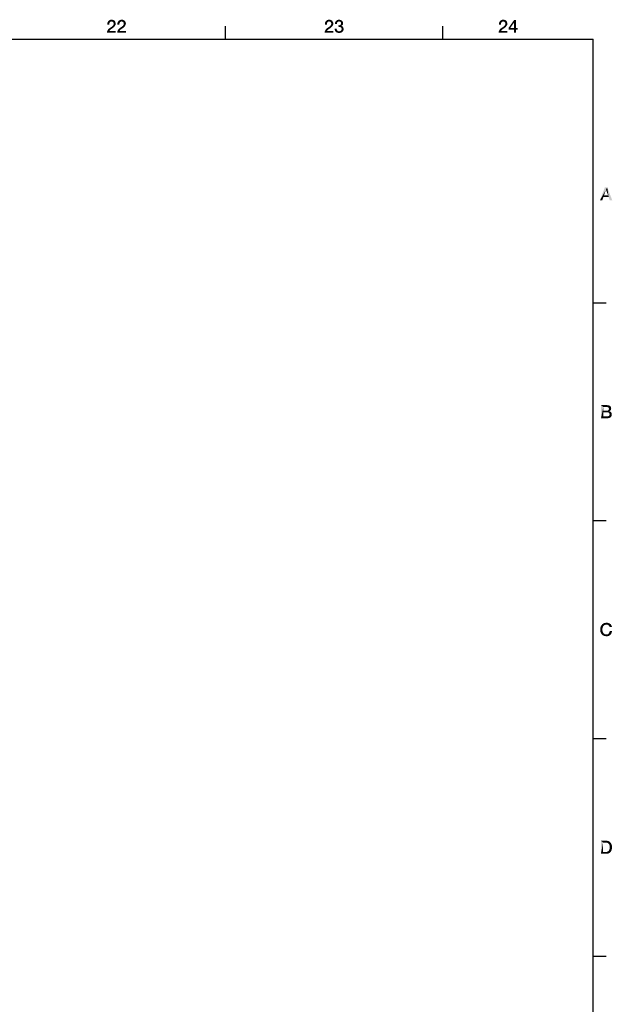
# Model space of a CAD drawing. Units: millimetres. Extents: x 0 to 1189, y 0 to 841.
# Drawn here: x 1047 to 1183, y 609 to 836 of the extents above; entities that cross this region are included whole.
import ezdxf

# ---------------------------------------------------------------- set-up
doc = ezdxf.new("R2010")
doc.units = ezdxf.units.MM
doc.header["$LTSCALE"] = 65.395
doc.layers.get('0').update_dxf_attribs({"linetype": 'CONTINUOUS'})

msp = doc.modelspace()

# ---------------------------------------------------------------- linework, layer by layer
at = {"color": 7, "linetype": 'CONTINUOUS'}
for p, q in [((1094.5, 831), (1094.5, 834)), ((1144.5, 831), (1144.5, 834)), ((10, 831), (1179, 831)), ((1179, 10), (1179, 831)), ((1179, 770.5), (1182, 770.5)), ((1179, 720.5), (1182, 720.5)), ((1179, 670.5), (1182, 670.5)), ((1179, 620.5), (1182, 620.5))]:
    msp.add_line(p, q, dxfattribs=at)
at = {"color": 2, "linetype": 'CONTINUOUS'}
for points in [[(1067.899, 834.806), (1067.854, 834.672), (1067.362, 834.582)], [(1067.899, 834.806), (1067.362, 834.582), (1067.407, 834.806)], [(1067.362, 834.582), (1067.854, 834.672), (1067.832, 834.515)], [(1067.832, 834.515), (1067.362, 834.358), (1067.362, 834.582)], [(1067.362, 834.358), (1067.832, 834.515), (1067.832, 834.358)], [(1068.034, 834.985), (1067.407, 834.806), (1067.496, 835.007)], [(1068.034, 834.985), (1067.966, 834.896), (1067.407, 834.806)], [(1067.407, 834.806), (1067.966, 834.896), (1067.899, 834.806)], [(1068.325, 835.097), (1067.496, 835.007), (1067.608, 835.164)], [(1068.325, 835.097), (1068.213, 835.075), (1067.496, 835.007)], [(1068.213, 835.075), (1068.123, 835.03), (1067.496, 835.007)], [(1067.496, 835.007), (1068.123, 835.03), (1068.034, 834.985)], [(1069.108, 835.187), (1067.608, 835.164), (1067.675, 835.231)], [(1068.325, 835.097), (1067.608, 835.164), (1069.108, 835.187)], [(1069.041, 835.254), (1067.675, 835.231), (1067.765, 835.299)], [(1067.675, 835.231), (1069.041, 835.254), (1069.108, 835.187)], [(1068.884, 835.366), (1068.951, 835.321), (1067.765, 835.299)], [(1068.884, 835.366), (1067.765, 835.299), (1067.832, 835.366)], [(1067.765, 835.299), (1068.951, 835.321), (1069.041, 835.254)], [(1068.795, 835.41), (1067.832, 835.366), (1067.944, 835.41)], [(1067.832, 835.366), (1068.795, 835.41), (1068.884, 835.366)], [(1067.944, 835.41), (1068.034, 835.433), (1068.683, 835.455)], [(1067.944, 835.41), (1068.683, 835.455), (1068.795, 835.41)], [(1068.593, 835.478), (1068.683, 835.455), (1068.034, 835.433)], [(1068.481, 835.478), (1068.593, 835.478), (1068.034, 835.433)], [(1068.235, 835.478), (1068.481, 835.478), (1068.034, 835.433)], [(1068.235, 835.478), (1068.034, 835.433), (1068.123, 835.478)], [(1068.235, 835.478), (1068.369, 835.5), (1068.481, 835.478)], [(1068.459, 835.075), (1068.325, 835.097), (1069.108, 835.187)], [(1068.459, 835.075), (1069.108, 835.187), (1069.175, 835.052)], [(1069.175, 835.052), (1068.571, 835.03), (1068.459, 835.075)], [(1068.66, 834.985), (1068.571, 835.03), (1069.175, 835.052)], [(1068.616, 834.09), (1068.683, 834.179), (1069.198, 834.201)], [(1068.616, 834.09), (1069.198, 834.201), (1069.131, 834.067)], [(1068.728, 834.896), (1068.66, 834.985), (1069.175, 835.052)], [(1069.198, 834.201), (1068.683, 834.179), (1068.75, 834.269)], [(1068.728, 834.896), (1069.175, 835.052), (1069.243, 834.896)], [(1069.243, 834.896), (1068.772, 834.828), (1068.728, 834.896)], [(1069.265, 834.313), (1068.75, 834.269), (1068.795, 834.358)], [(1068.75, 834.269), (1069.265, 834.313), (1069.198, 834.201)], [(1068.817, 834.761), (1068.772, 834.828), (1069.243, 834.896)], [(1069.287, 834.448), (1068.795, 834.358), (1068.817, 834.47)], [(1068.795, 834.358), (1069.287, 834.448), (1069.265, 834.313)], [(1068.817, 834.761), (1069.243, 834.896), (1069.287, 834.761)], [(1069.287, 834.761), (1068.817, 834.672), (1068.817, 834.761)], [(1068.817, 834.672), (1069.287, 834.761), (1069.31, 834.582)], [(1069.31, 834.582), (1068.84, 834.56), (1068.817, 834.672)], [(1068.817, 834.47), (1068.84, 834.56), (1069.31, 834.582)], [(1068.817, 834.47), (1069.31, 834.582), (1069.287, 834.448)], [(1070.228, 834.806), (1070.183, 834.672), (1069.69, 834.582)], [(1070.228, 834.806), (1069.69, 834.582), (1069.735, 834.806)], [(1069.69, 834.582), (1070.183, 834.672), (1070.16, 834.515)], [(1070.16, 834.515), (1069.69, 834.358), (1069.69, 834.582)], [(1069.69, 834.358), (1070.16, 834.515), (1070.16, 834.358)], [(1070.362, 834.985), (1069.735, 834.806), (1069.825, 835.007)], [(1070.362, 834.985), (1070.295, 834.896), (1069.735, 834.806)], [(1069.735, 834.806), (1070.295, 834.896), (1070.228, 834.806)], [(1070.653, 835.097), (1069.825, 835.007), (1069.937, 835.164)], [(1070.653, 835.097), (1070.541, 835.075), (1069.825, 835.007)], [(1070.541, 835.075), (1070.451, 835.03), (1069.825, 835.007)], [(1069.825, 835.007), (1070.451, 835.03), (1070.362, 834.985)], [(1071.437, 835.187), (1069.937, 835.164), (1070.004, 835.231)], [(1070.653, 835.097), (1069.937, 835.164), (1071.437, 835.187)], [(1071.369, 835.254), (1070.004, 835.231), (1070.093, 835.299)], [(1070.004, 835.231), (1071.369, 835.254), (1071.437, 835.187)], [(1071.213, 835.366), (1071.28, 835.321), (1070.093, 835.299)], [(1071.213, 835.366), (1070.093, 835.299), (1070.16, 835.366)], [(1070.093, 835.299), (1071.28, 835.321), (1071.369, 835.254)], [(1071.123, 835.41), (1070.16, 835.366), (1070.272, 835.41)], [(1070.16, 835.366), (1071.123, 835.41), (1071.213, 835.366)], [(1070.272, 835.41), (1070.362, 835.433), (1071.011, 835.455)], [(1070.272, 835.41), (1071.011, 835.455), (1071.123, 835.41)], [(1070.922, 835.478), (1071.011, 835.455), (1070.362, 835.433)], [(1070.81, 835.478), (1070.922, 835.478), (1070.362, 835.433)], [(1070.563, 835.478), (1070.81, 835.478), (1070.362, 835.433)], [(1070.563, 835.478), (1070.362, 835.433), (1070.451, 835.478)], [(1070.563, 835.478), (1070.698, 835.5), (1070.81, 835.478)], [(1070.787, 835.075), (1070.653, 835.097), (1071.437, 835.187)], [(1070.787, 835.075), (1071.437, 835.187), (1071.504, 835.052)], [(1071.504, 835.052), (1070.899, 835.03), (1070.787, 835.075)], [(1070.989, 834.985), (1070.899, 835.03), (1071.504, 835.052)], [(1070.944, 834.09), (1071.011, 834.179), (1071.526, 834.201)], [(1070.944, 834.09), (1071.526, 834.201), (1071.459, 834.067)], [(1071.056, 834.896), (1070.989, 834.985), (1071.504, 835.052)], [(1071.526, 834.201), (1071.011, 834.179), (1071.078, 834.269)], [(1071.056, 834.896), (1071.504, 835.052), (1071.571, 834.896)], [(1071.571, 834.896), (1071.101, 834.828), (1071.056, 834.896)], [(1071.593, 834.313), (1071.078, 834.269), (1071.123, 834.358)], [(1071.078, 834.269), (1071.593, 834.313), (1071.526, 834.201)], [(1071.146, 834.761), (1071.101, 834.828), (1071.571, 834.896)], [(1071.616, 834.448), (1071.123, 834.358), (1071.146, 834.47)], [(1071.123, 834.358), (1071.616, 834.448), (1071.593, 834.313)], [(1071.146, 834.761), (1071.571, 834.896), (1071.616, 834.761)], [(1071.616, 834.761), (1071.146, 834.672), (1071.146, 834.761)], [(1071.146, 834.672), (1071.616, 834.761), (1071.638, 834.582)], [(1071.638, 834.582), (1071.168, 834.56), (1071.146, 834.672)], [(1071.146, 834.47), (1071.168, 834.56), (1071.638, 834.582)], [(1071.146, 834.47), (1071.638, 834.582), (1071.616, 834.448)], [(1117.899, 834.806), (1117.854, 834.672), (1117.362, 834.582)], [(1117.899, 834.806), (1117.362, 834.582), (1117.407, 834.806)], [(1117.362, 834.582), (1117.854, 834.672), (1117.832, 834.515)], [(1117.832, 834.515), (1117.362, 834.358), (1117.362, 834.582)], [(1117.362, 834.358), (1117.832, 834.515), (1117.832, 834.358)], [(1118.034, 834.985), (1117.407, 834.806), (1117.496, 835.007)], [(1118.034, 834.985), (1117.966, 834.896), (1117.407, 834.806)], [(1117.407, 834.806), (1117.966, 834.896), (1117.899, 834.806)], [(1118.325, 835.097), (1117.496, 835.007), (1117.608, 835.164)], [(1118.325, 835.097), (1118.213, 835.075), (1117.496, 835.007)], [(1118.213, 835.075), (1118.123, 835.03), (1117.496, 835.007)], [(1117.496, 835.007), (1118.123, 835.03), (1118.034, 834.985)], [(1119.108, 835.187), (1117.608, 835.164), (1117.675, 835.231)], [(1118.325, 835.097), (1117.608, 835.164), (1119.108, 835.187)], [(1119.041, 835.254), (1117.675, 835.231), (1117.765, 835.299)], [(1117.675, 835.231), (1119.041, 835.254), (1119.108, 835.187)], [(1118.884, 835.366), (1118.951, 835.321), (1117.765, 835.299)], [(1118.884, 835.366), (1117.765, 835.299), (1117.832, 835.366)], [(1117.765, 835.299), (1118.951, 835.321), (1119.041, 835.254)], [(1118.795, 835.41), (1117.832, 835.366), (1117.944, 835.41)], [(1117.832, 835.366), (1118.795, 835.41), (1118.884, 835.366)], [(1117.944, 835.41), (1118.034, 835.433), (1118.683, 835.455)], [(1117.944, 835.41), (1118.683, 835.455), (1118.795, 835.41)], [(1118.593, 835.478), (1118.683, 835.455), (1118.034, 835.433)], [(1118.481, 835.478), (1118.593, 835.478), (1118.034, 835.433)], [(1118.235, 835.478), (1118.481, 835.478), (1118.034, 835.433)], [(1118.235, 835.478), (1118.034, 835.433), (1118.123, 835.478)], [(1118.235, 835.478), (1118.369, 835.5), (1118.481, 835.478)], [(1118.459, 835.075), (1118.325, 835.097), (1119.108, 835.187)], [(1118.459, 835.075), (1119.108, 835.187), (1119.175, 835.052)], [(1119.175, 835.052), (1118.571, 835.03), (1118.459, 835.075)], [(1118.66, 834.985), (1118.571, 835.03), (1119.175, 835.052)], [(1118.616, 834.09), (1118.683, 834.179), (1119.198, 834.201)], [(1118.616, 834.09), (1119.198, 834.201), (1119.131, 834.067)], [(1118.728, 834.896), (1118.66, 834.985), (1119.175, 835.052)], [(1119.198, 834.201), (1118.683, 834.179), (1118.75, 834.269)], [(1118.728, 834.896), (1119.175, 835.052), (1119.243, 834.896)], [(1119.243, 834.896), (1118.772, 834.828), (1118.728, 834.896)], [(1119.265, 834.313), (1118.75, 834.269), (1118.795, 834.358)], [(1118.75, 834.269), (1119.265, 834.313), (1119.198, 834.201)], [(1118.817, 834.761), (1118.772, 834.828), (1119.243, 834.896)], [(1119.287, 834.448), (1118.795, 834.358), (1118.817, 834.47)], [(1118.795, 834.358), (1119.287, 834.448), (1119.265, 834.313)], [(1118.817, 834.761), (1119.243, 834.896), (1119.287, 834.761)], [(1119.287, 834.761), (1118.817, 834.672), (1118.817, 834.761)], [(1118.817, 834.672), (1119.287, 834.761), (1119.31, 834.582)], [(1119.31, 834.582), (1118.84, 834.56), (1118.817, 834.672)], [(1118.817, 834.47), (1118.84, 834.56), (1119.31, 834.582)], [(1118.817, 834.47), (1119.31, 834.582), (1119.287, 834.448)], [(1120.138, 834.604), (1119.668, 834.493), (1119.69, 834.694)], [(1119.668, 834.493), (1120.138, 834.604), (1120.138, 834.493)], [(1120.205, 834.806), (1119.69, 834.694), (1119.735, 834.896)], [(1120.205, 834.806), (1120.16, 834.716), (1119.69, 834.694)], [(1119.69, 834.694), (1120.16, 834.716), (1120.138, 834.604)], [(1120.407, 835.052), (1120.317, 834.985), (1119.735, 834.896)], [(1120.407, 835.052), (1119.735, 834.896), (1119.825, 835.052)], [(1120.317, 834.985), (1120.25, 834.918), (1119.735, 834.896)], [(1119.735, 834.896), (1120.25, 834.918), (1120.205, 834.806)], [(1121.392, 835.164), (1119.825, 835.052), (1119.937, 835.209)], [(1121.392, 835.164), (1120.631, 835.097), (1119.825, 835.052)], [(1120.631, 835.097), (1120.519, 835.075), (1119.825, 835.052)], [(1119.825, 835.052), (1120.519, 835.075), (1120.407, 835.052)], [(1121.325, 835.231), (1119.937, 835.209), (1120.004, 835.276)], [(1119.937, 835.209), (1121.325, 835.231), (1121.392, 835.164)], [(1121.257, 835.299), (1120.004, 835.276), (1120.071, 835.321)], [(1120.004, 835.276), (1121.257, 835.299), (1121.325, 835.231)], [(1121.123, 835.388), (1120.071, 835.321), (1120.16, 835.388)], [(1120.071, 835.321), (1121.123, 835.388), (1121.257, 835.299)], [(1120.16, 835.388), (1120.25, 835.41), (1120.966, 835.433)], [(1120.16, 835.388), (1120.966, 835.433), (1121.123, 835.388)], [(1120.966, 835.433), (1120.25, 835.41), (1120.34, 835.455)], [(1120.519, 835.478), (1120.81, 835.478), (1120.34, 835.455)], [(1120.519, 835.478), (1120.34, 835.455), (1120.429, 835.478)], [(1120.34, 835.455), (1120.81, 835.478), (1120.966, 835.433)], [(1120.698, 834.224), (1121.325, 834.179), (1120.429, 833.866)], [(1120.563, 834.224), (1120.698, 834.224), (1120.429, 833.866)], [(1120.563, 834.224), (1120.429, 833.866), (1120.429, 834.224)], [(1121.325, 834.179), (1121.146, 834.09), (1120.429, 833.866)], [(1120.519, 835.478), (1120.631, 835.5), (1120.81, 835.478)], [(1121.392, 835.164), (1121.437, 835.119), (1120.631, 835.097)], [(1120.72, 835.075), (1120.631, 835.097), (1121.437, 835.119)], [(1121.392, 834.246), (1120.698, 834.224), (1120.787, 834.269)], [(1120.698, 834.224), (1121.392, 834.246), (1121.325, 834.179)], [(1120.81, 835.052), (1120.72, 835.075), (1121.437, 835.119)], [(1121.459, 834.313), (1120.787, 834.269), (1120.877, 834.313)], [(1120.787, 834.269), (1121.459, 834.313), (1121.392, 834.246)], [(1120.899, 835.03), (1120.81, 835.052), (1121.437, 835.119)], [(1120.877, 834.313), (1120.966, 834.381), (1121.504, 834.403)], [(1120.877, 834.313), (1121.504, 834.403), (1121.459, 834.313)], [(1120.899, 835.03), (1121.437, 835.119), (1121.481, 835.03)], [(1121.481, 835.03), (1120.966, 834.963), (1120.899, 835.03)], [(1120.966, 834.963), (1121.481, 835.03), (1121.526, 834.963)], [(1121.526, 834.963), (1121.011, 834.918), (1120.966, 834.963)], [(1121.504, 834.403), (1120.966, 834.381), (1121.034, 834.448)], [(1121.011, 834.918), (1121.526, 834.963), (1121.549, 834.873)], [(1121.549, 834.873), (1121.056, 834.828), (1121.011, 834.918)], [(1121.526, 834.493), (1121.034, 834.448), (1121.078, 834.56)], [(1121.034, 834.448), (1121.526, 834.493), (1121.504, 834.403)], [(1121.056, 834.828), (1121.549, 834.873), (1121.549, 834.806)], [(1121.549, 834.806), (1121.078, 834.761), (1121.056, 834.828)], [(1121.078, 834.761), (1121.549, 834.806), (1121.571, 834.716)], [(1121.571, 834.716), (1121.101, 834.672), (1121.078, 834.761)], [(1121.549, 834.582), (1121.078, 834.56), (1121.101, 834.672)], [(1121.078, 834.56), (1121.549, 834.582), (1121.526, 834.493)], [(1121.101, 834.672), (1121.571, 834.716), (1121.549, 834.582)], [(1121.325, 834.179), (1121.257, 834.112), (1121.146, 834.09)], [(1157.899, 834.806), (1157.854, 834.672), (1157.362, 834.582)], [(1157.899, 834.806), (1157.362, 834.582), (1157.407, 834.806)], [(1157.362, 834.582), (1157.854, 834.672), (1157.832, 834.515)], [(1157.832, 834.515), (1157.362, 834.358), (1157.362, 834.582)], [(1157.362, 834.358), (1157.832, 834.515), (1157.832, 834.358)], [(1158.034, 834.985), (1157.407, 834.806), (1157.496, 835.007)], [(1158.034, 834.985), (1157.966, 834.896), (1157.407, 834.806)], [(1157.407, 834.806), (1157.966, 834.896), (1157.899, 834.806)], [(1158.325, 835.097), (1157.496, 835.007), (1157.608, 835.164)], [(1158.325, 835.097), (1158.213, 835.075), (1157.496, 835.007)], [(1158.213, 835.075), (1158.123, 835.03), (1157.496, 835.007)], [(1157.496, 835.007), (1158.123, 835.03), (1158.034, 834.985)], [(1159.108, 835.187), (1157.608, 835.164), (1157.675, 835.231)], [(1158.325, 835.097), (1157.608, 835.164), (1159.108, 835.187)], [(1159.041, 835.254), (1157.675, 835.231), (1157.765, 835.299)], [(1157.675, 835.231), (1159.041, 835.254), (1159.108, 835.187)], [(1158.884, 835.366), (1158.951, 835.321), (1157.765, 835.299)], [(1158.884, 835.366), (1157.765, 835.299), (1157.832, 835.366)], [(1157.765, 835.299), (1158.951, 835.321), (1159.041, 835.254)], [(1158.795, 835.41), (1157.832, 835.366), (1157.944, 835.41)], [(1157.832, 835.366), (1158.795, 835.41), (1158.884, 835.366)], [(1157.944, 835.41), (1158.034, 835.433), (1158.683, 835.455)], [(1157.944, 835.41), (1158.683, 835.455), (1158.795, 835.41)], [(1158.593, 835.478), (1158.683, 835.455), (1158.034, 835.433)], [(1158.481, 835.478), (1158.593, 835.478), (1158.034, 835.433)], [(1158.235, 835.478), (1158.481, 835.478), (1158.034, 835.433)], [(1158.235, 835.478), (1158.034, 835.433), (1158.123, 835.478)], [(1158.235, 835.478), (1158.369, 835.5), (1158.481, 835.478)], [(1158.459, 835.075), (1158.325, 835.097), (1159.108, 835.187)], [(1158.459, 835.075), (1159.108, 835.187), (1159.175, 835.052)], [(1159.175, 835.052), (1158.571, 835.03), (1158.459, 835.075)], [(1158.66, 834.985), (1158.571, 835.03), (1159.175, 835.052)], [(1158.616, 834.09), (1158.683, 834.179), (1159.198, 834.201)], [(1158.616, 834.09), (1159.198, 834.201), (1159.131, 834.067)], [(1158.728, 834.896), (1158.66, 834.985), (1159.175, 835.052)], [(1159.198, 834.201), (1158.683, 834.179), (1158.75, 834.269)], [(1158.728, 834.896), (1159.175, 835.052), (1159.243, 834.896)], [(1159.243, 834.896), (1158.772, 834.828), (1158.728, 834.896)], [(1159.265, 834.313), (1158.75, 834.269), (1158.795, 834.358)], [(1158.75, 834.269), (1159.265, 834.313), (1159.198, 834.201)], [(1158.817, 834.761), (1158.772, 834.828), (1159.243, 834.896)], [(1159.287, 834.448), (1158.795, 834.358), (1158.817, 834.47)], [(1158.795, 834.358), (1159.287, 834.448), (1159.265, 834.313)], [(1158.817, 834.761), (1159.243, 834.896), (1159.287, 834.761)], [(1159.287, 834.761), (1158.817, 834.672), (1158.817, 834.761)], [(1158.817, 834.672), (1159.287, 834.761), (1159.31, 834.582)], [(1159.31, 834.582), (1158.84, 834.56), (1158.817, 834.672)], [(1158.817, 834.47), (1158.84, 834.56), (1159.31, 834.582)], [(1158.817, 834.47), (1159.31, 834.582), (1159.287, 834.448)], [(1161.325, 835.433), (1160.854, 834.851), (1159.601, 833.664)], [(1161.325, 835.433), (1159.601, 833.664), (1160.854, 835.433)], [(1159.601, 833.664), (1160.854, 834.851), (1159.959, 833.575)], [(1160.854, 833.575), (1160.854, 834.851), (1161.325, 835.433)], [(1160.854, 833.575), (1161.325, 835.433), (1161.325, 833.575)], [(1067.317, 832.657), (1067.34, 832.813), (1069.31, 832.925)], [(1067.317, 832.5), (1067.317, 832.657), (1069.31, 832.925)], [(1067.317, 832.5), (1069.31, 832.925), (1069.31, 832.5)], [(1067.877, 832.925), (1067.34, 832.813), (1067.407, 832.948)], [(1067.877, 832.925), (1069.31, 832.925), (1067.34, 832.813)], [(1067.989, 833.082), (1067.407, 832.948), (1067.474, 833.104)], [(1067.989, 833.082), (1067.922, 832.993), (1067.407, 832.948)], [(1067.407, 832.948), (1067.922, 832.993), (1067.877, 832.925)], [(1068.056, 833.172), (1067.474, 833.104), (1067.563, 833.239)], [(1067.474, 833.104), (1068.056, 833.172), (1067.989, 833.082)], [(1068.168, 833.261), (1067.563, 833.239), (1067.675, 833.373)], [(1067.563, 833.239), (1068.168, 833.261), (1068.056, 833.172)], [(1067.675, 833.373), (1067.81, 833.485), (1068.66, 833.597)], [(1067.675, 833.373), (1068.66, 833.597), (1068.168, 833.261)], [(1068.66, 833.597), (1067.81, 833.485), (1067.944, 833.597)], [(1068.929, 833.821), (1067.944, 833.597), (1068.347, 833.866)], [(1068.929, 833.821), (1068.795, 833.709), (1067.944, 833.597)], [(1067.944, 833.597), (1068.795, 833.709), (1068.66, 833.597)], [(1069.041, 833.955), (1068.347, 833.866), (1068.459, 833.955)], [(1068.347, 833.866), (1069.041, 833.955), (1068.929, 833.821)], [(1068.459, 833.955), (1068.549, 834.022), (1069.131, 834.067)], [(1068.459, 833.955), (1069.131, 834.067), (1069.041, 833.955)], [(1069.131, 834.067), (1068.549, 834.022), (1068.616, 834.09)], [(1069.646, 832.657), (1069.668, 832.813), (1071.638, 832.925)], [(1069.646, 832.5), (1069.646, 832.657), (1071.638, 832.925)], [(1069.646, 832.5), (1071.638, 832.925), (1071.638, 832.5)], [(1070.205, 832.925), (1069.668, 832.813), (1069.735, 832.948)], [(1070.205, 832.925), (1071.638, 832.925), (1069.668, 832.813)], [(1070.317, 833.082), (1069.735, 832.948), (1069.802, 833.104)], [(1070.317, 833.082), (1070.25, 832.993), (1069.735, 832.948)], [(1069.735, 832.948), (1070.25, 832.993), (1070.205, 832.925)], [(1070.384, 833.172), (1069.802, 833.104), (1069.892, 833.239)], [(1069.802, 833.104), (1070.384, 833.172), (1070.317, 833.082)], [(1070.496, 833.261), (1069.892, 833.239), (1070.004, 833.373)], [(1069.892, 833.239), (1070.496, 833.261), (1070.384, 833.172)], [(1070.004, 833.373), (1070.138, 833.485), (1070.989, 833.597)], [(1070.004, 833.373), (1070.989, 833.597), (1070.496, 833.261)], [(1070.989, 833.597), (1070.138, 833.485), (1070.272, 833.597)], [(1071.257, 833.821), (1070.272, 833.597), (1070.675, 833.866)], [(1071.257, 833.821), (1071.123, 833.709), (1070.272, 833.597)], [(1070.272, 833.597), (1071.123, 833.709), (1070.989, 833.597)], [(1071.369, 833.955), (1070.675, 833.866), (1070.787, 833.955)], [(1070.675, 833.866), (1071.369, 833.955), (1071.257, 833.821)], [(1070.787, 833.955), (1070.877, 834.022), (1071.459, 834.067)], [(1070.787, 833.955), (1071.459, 834.067), (1071.369, 833.955)], [(1071.459, 834.067), (1070.877, 834.022), (1070.944, 834.09)], [(1117.317, 832.657), (1117.34, 832.813), (1119.31, 832.925)], [(1117.317, 832.5), (1117.317, 832.657), (1119.31, 832.925)], [(1117.317, 832.5), (1119.31, 832.925), (1119.31, 832.5)], [(1117.877, 832.925), (1117.34, 832.813), (1117.407, 832.948)], [(1117.877, 832.925), (1119.31, 832.925), (1117.34, 832.813)], [(1117.989, 833.082), (1117.407, 832.948), (1117.474, 833.104)], [(1117.989, 833.082), (1117.922, 832.993), (1117.407, 832.948)], [(1117.407, 832.948), (1117.922, 832.993), (1117.877, 832.925)], [(1118.056, 833.172), (1117.474, 833.104), (1117.563, 833.239)], [(1117.474, 833.104), (1118.056, 833.172), (1117.989, 833.082)], [(1118.168, 833.261), (1117.563, 833.239), (1117.675, 833.373)], [(1117.563, 833.239), (1118.168, 833.261), (1118.056, 833.172)], [(1117.675, 833.373), (1117.81, 833.485), (1118.66, 833.597)], [(1117.675, 833.373), (1118.66, 833.597), (1118.168, 833.261)], [(1118.66, 833.597), (1117.81, 833.485), (1117.944, 833.597)], [(1118.929, 833.821), (1117.944, 833.597), (1118.347, 833.866)], [(1118.929, 833.821), (1118.795, 833.709), (1117.944, 833.597)], [(1117.944, 833.597), (1118.795, 833.709), (1118.66, 833.597)], [(1119.041, 833.955), (1118.347, 833.866), (1118.459, 833.955)], [(1118.347, 833.866), (1119.041, 833.955), (1118.929, 833.821)], [(1118.459, 833.955), (1118.549, 834.022), (1119.131, 834.067)], [(1118.459, 833.955), (1119.131, 834.067), (1119.041, 833.955)], [(1119.131, 834.067), (1118.549, 834.022), (1118.616, 834.09)], [(1120.093, 833.463), (1120.093, 833.328), (1119.623, 833.239)], [(1120.093, 833.463), (1119.623, 833.239), (1119.623, 833.463)], [(1119.623, 833.239), (1120.093, 833.328), (1120.116, 833.216)], [(1120.116, 833.216), (1119.69, 833.037), (1119.623, 833.239)], [(1120.116, 833.216), (1120.16, 833.104), (1119.69, 833.037)], [(1119.69, 833.037), (1120.16, 833.104), (1120.228, 833.015)], [(1120.228, 833.015), (1119.757, 832.858), (1119.69, 833.037)], [(1120.228, 833.015), (1120.295, 832.948), (1119.757, 832.858)], [(1120.295, 832.948), (1120.407, 832.881), (1119.757, 832.858)], [(1119.757, 832.858), (1120.407, 832.881), (1120.519, 832.858)], [(1120.519, 832.858), (1119.869, 832.724), (1119.757, 832.858)], [(1120.765, 832.858), (1121.504, 832.813), (1119.869, 832.724)], [(1120.631, 832.858), (1120.765, 832.858), (1119.869, 832.724)], [(1120.519, 832.858), (1120.631, 832.858), (1119.869, 832.724)], [(1121.504, 832.813), (1121.437, 832.746), (1119.869, 832.724)], [(1119.869, 832.724), (1121.437, 832.746), (1121.369, 832.679)], [(1121.369, 832.679), (1119.937, 832.657), (1119.869, 832.724)], [(1120.026, 832.59), (1119.937, 832.657), (1121.369, 832.679)], [(1120.026, 832.59), (1121.369, 832.679), (1121.213, 832.59)], [(1121.213, 832.59), (1120.116, 832.545), (1120.026, 832.59)], [(1120.205, 832.522), (1120.116, 832.545), (1121.213, 832.59)], [(1120.295, 832.5), (1120.205, 832.522), (1121.213, 832.59)], [(1120.295, 832.5), (1121.213, 832.59), (1121.034, 832.5)], [(1121.034, 832.5), (1120.407, 832.478), (1120.295, 832.5)], [(1120.519, 832.478), (1120.407, 832.478), (1121.034, 832.5)], [(1121.146, 834.09), (1121.146, 834.067), (1120.429, 833.866)], [(1121.146, 834.067), (1121.257, 834.045), (1120.429, 833.866)], [(1121.257, 834.045), (1121.369, 833.978), (1120.429, 833.866)], [(1121.369, 833.978), (1121.459, 833.91), (1120.429, 833.866)], [(1120.608, 833.866), (1120.429, 833.866), (1121.459, 833.91)], [(1120.519, 832.478), (1121.034, 832.5), (1120.854, 832.478)], [(1120.854, 832.478), (1120.631, 832.455), (1120.519, 832.478)], [(1120.765, 833.843), (1120.608, 833.866), (1121.459, 833.91)], [(1120.765, 833.843), (1121.459, 833.91), (1121.526, 833.821)], [(1121.526, 833.821), (1120.899, 833.799), (1120.765, 833.843)], [(1120.765, 832.858), (1120.854, 832.881), (1121.549, 832.903)], [(1120.765, 832.858), (1121.549, 832.903), (1121.504, 832.813)], [(1121.549, 832.903), (1120.854, 832.881), (1120.966, 832.925)], [(1121.011, 833.754), (1120.899, 833.799), (1121.526, 833.821)], [(1121.593, 832.97), (1120.966, 832.925), (1121.034, 832.993)], [(1120.966, 832.925), (1121.593, 832.97), (1121.549, 832.903)], [(1121.011, 833.754), (1121.526, 833.821), (1121.593, 833.709)], [(1121.593, 833.709), (1121.101, 833.687), (1121.011, 833.754)], [(1121.638, 833.06), (1121.034, 832.993), (1121.123, 833.06)], [(1121.034, 832.993), (1121.638, 833.06), (1121.593, 832.97)], [(1121.146, 833.597), (1121.101, 833.687), (1121.593, 833.709)], [(1121.66, 833.149), (1121.123, 833.06), (1121.168, 833.149)], [(1121.123, 833.06), (1121.66, 833.149), (1121.638, 833.06)], [(1121.146, 833.597), (1121.593, 833.709), (1121.638, 833.597)], [(1121.638, 833.597), (1121.19, 833.485), (1121.146, 833.597)], [(1121.66, 833.239), (1121.168, 833.149), (1121.19, 833.239)], [(1121.168, 833.149), (1121.66, 833.239), (1121.66, 833.149)], [(1121.19, 833.485), (1121.638, 833.597), (1121.66, 833.485)], [(1121.66, 833.485), (1121.213, 833.373), (1121.19, 833.485)], [(1121.683, 833.328), (1121.19, 833.239), (1121.213, 833.373)], [(1121.19, 833.239), (1121.683, 833.328), (1121.66, 833.239)], [(1121.213, 833.373), (1121.66, 833.485), (1121.683, 833.328)], [(1157.317, 832.657), (1157.34, 832.813), (1159.31, 832.925)], [(1157.317, 832.5), (1157.317, 832.657), (1159.31, 832.925)], [(1157.317, 832.5), (1159.31, 832.925), (1159.31, 832.5)], [(1157.877, 832.925), (1157.34, 832.813), (1157.407, 832.948)], [(1157.877, 832.925), (1159.31, 832.925), (1157.34, 832.813)], [(1157.989, 833.082), (1157.407, 832.948), (1157.474, 833.104)], [(1157.989, 833.082), (1157.922, 832.993), (1157.407, 832.948)], [(1157.407, 832.948), (1157.922, 832.993), (1157.877, 832.925)], [(1158.056, 833.172), (1157.474, 833.104), (1157.563, 833.239)], [(1157.474, 833.104), (1158.056, 833.172), (1157.989, 833.082)], [(1158.168, 833.261), (1157.563, 833.239), (1157.675, 833.373)], [(1157.563, 833.239), (1158.168, 833.261), (1158.056, 833.172)], [(1157.675, 833.373), (1157.81, 833.485), (1158.66, 833.597)], [(1157.675, 833.373), (1158.66, 833.597), (1158.168, 833.261)], [(1158.66, 833.597), (1157.81, 833.485), (1157.944, 833.597)], [(1158.929, 833.821), (1157.944, 833.597), (1158.347, 833.866)], [(1158.929, 833.821), (1158.795, 833.709), (1157.944, 833.597)], [(1157.944, 833.597), (1158.795, 833.709), (1158.66, 833.597)], [(1159.041, 833.955), (1158.347, 833.866), (1158.459, 833.955)], [(1158.347, 833.866), (1159.041, 833.955), (1158.929, 833.821)], [(1158.459, 833.955), (1158.549, 834.022), (1159.131, 834.067)], [(1158.459, 833.955), (1159.131, 834.067), (1159.041, 833.955)], [(1159.131, 834.067), (1158.549, 834.022), (1158.616, 834.09)], [(1159.959, 833.575), (1159.601, 833.194), (1159.601, 833.664)], [(1161.325, 833.575), (1161.683, 833.575), (1159.601, 833.194)], [(1160.854, 833.575), (1161.325, 833.575), (1159.601, 833.194)], [(1159.959, 833.575), (1160.854, 833.575), (1159.601, 833.194)], [(1160.854, 833.194), (1159.601, 833.194), (1161.683, 833.575)], [(1161.325, 833.194), (1160.854, 833.194), (1161.683, 833.575)], [(1161.325, 833.194), (1160.854, 832.5), (1160.854, 833.194)], [(1160.854, 832.5), (1161.325, 833.194), (1161.325, 832.5)], [(1161.325, 833.194), (1161.683, 833.575), (1161.683, 833.194)], [(1182.257, 797), (1181.966, 796.463), (1180.556, 794)], [(1182.257, 797), (1180.556, 794), (1181.698, 797)], [(1181.966, 796.463), (1181.519, 795.187), (1180.556, 794)], [(1182.437, 795.187), (1181.966, 796.463), (1182.257, 797)], [(1182.571, 794.784), (1182.437, 795.187), (1182.257, 797)], [(1182.84, 794), (1182.571, 794.784), (1182.257, 797)], [(1182.84, 794), (1182.257, 797), (1183.422, 794)], [(1181.519, 795.187), (1181.362, 794.784), (1180.556, 794)], [(1180.556, 794), (1181.362, 794.784), (1181.093, 794)], [(1181.519, 795.187), (1182.437, 795.187), (1181.362, 794.784)], [(1182.571, 794.784), (1181.362, 794.784), (1182.437, 795.187)], [(1180.836, 747), (1182.269, 747), (1181.351, 746.575)], [(1181.351, 746.575), (1180.836, 744), (1180.836, 747)], [(1181.351, 746.575), (1181.351, 745.746), (1180.836, 744)], [(1182.269, 747), (1182.47, 746.978), (1181.351, 746.575)], [(1182.47, 746.978), (1182.649, 746.933), (1181.351, 746.575)], [(1182.649, 746.933), (1182.784, 746.888), (1181.351, 746.575)], [(1182.784, 746.888), (1182.918, 746.799), (1181.351, 746.575)], [(1182.918, 746.799), (1183.03, 746.687), (1181.351, 746.575)], [(1182.201, 746.575), (1181.351, 746.575), (1183.03, 746.687)], [(1182.201, 746.575), (1183.03, 746.687), (1183.097, 746.575)], [(1183.097, 746.575), (1182.291, 746.552), (1182.201, 746.575)], [(1182.381, 746.53), (1182.291, 746.552), (1183.097, 746.575)], [(1182.47, 746.507), (1182.381, 746.53), (1183.097, 746.575)], [(1182.537, 746.463), (1182.47, 746.507), (1183.097, 746.575)], [(1182.537, 746.463), (1183.097, 746.575), (1183.142, 746.418)], [(1183.142, 746.418), (1182.582, 746.396), (1182.537, 746.463)], [(1182.604, 746.328), (1182.582, 746.396), (1183.142, 746.418)], [(1182.627, 746.239), (1182.604, 746.328), (1183.142, 746.418)], [(1183.119, 746.037), (1182.604, 745.97), (1182.627, 746.06)], [(1182.604, 745.97), (1183.119, 746.037), (1183.097, 745.948)], [(1182.627, 746.239), (1183.142, 746.418), (1183.164, 746.239)], [(1183.164, 746.239), (1182.649, 746.149), (1182.627, 746.239)], [(1183.142, 746.127), (1182.627, 746.06), (1182.649, 746.149)], [(1182.627, 746.06), (1183.142, 746.127), (1183.119, 746.037)], [(1182.649, 746.149), (1183.164, 746.239), (1183.142, 746.127)], [(1181.351, 745.746), (1181.351, 745.366), (1180.836, 744)], [(1181.351, 745.366), (1181.351, 744.425), (1180.836, 744)], [(1182.381, 744.425), (1183.142, 744.358), (1180.836, 744)], [(1182.269, 744.425), (1182.381, 744.425), (1180.836, 744)], [(1181.351, 744.425), (1182.269, 744.425), (1180.836, 744)], [(1183.142, 744.358), (1183.03, 744.224), (1180.836, 744)], [(1183.03, 744.224), (1182.963, 744.179), (1180.836, 744)], [(1182.963, 744.179), (1182.873, 744.134), (1180.836, 744)], [(1182.873, 744.134), (1182.784, 744.09), (1180.836, 744)], [(1182.784, 744.09), (1182.672, 744.045), (1180.836, 744)], [(1182.672, 744.045), (1182.56, 744.022), (1180.836, 744)], [(1182.201, 744), (1180.836, 744), (1182.56, 744.022)], [(1182.291, 745.746), (1182.918, 745.724), (1181.351, 745.366)], [(1182.201, 745.746), (1182.291, 745.746), (1181.351, 745.366)], [(1181.351, 745.746), (1182.201, 745.746), (1181.351, 745.366)], [(1182.918, 745.724), (1182.828, 745.657), (1181.351, 745.366)], [(1182.828, 745.657), (1182.739, 745.612), (1181.351, 745.366)], [(1182.739, 745.612), (1182.739, 745.59), (1181.351, 745.366)], [(1182.739, 745.59), (1182.873, 745.567), (1181.351, 745.366)], [(1182.873, 745.567), (1182.985, 745.5), (1181.351, 745.366)], [(1182.985, 745.5), (1183.075, 745.433), (1181.351, 745.366)], [(1182.269, 745.366), (1181.351, 745.366), (1183.075, 745.433)], [(1182.336, 744), (1182.201, 744), (1182.56, 744.022)], [(1182.381, 745.343), (1182.269, 745.366), (1183.075, 745.433)], [(1182.291, 745.746), (1182.381, 745.769), (1182.985, 745.791)], [(1182.291, 745.746), (1182.985, 745.791), (1182.918, 745.724)], [(1182.336, 744), (1182.56, 744.022), (1182.448, 744)], [(1182.985, 745.791), (1182.381, 745.769), (1182.448, 745.791)], [(1182.381, 745.343), (1183.075, 745.433), (1183.142, 745.343)], [(1183.142, 745.343), (1182.493, 745.321), (1182.381, 745.343)], [(1182.381, 744.425), (1182.493, 744.448), (1183.231, 744.493)], [(1182.381, 744.425), (1183.231, 744.493), (1183.142, 744.358)], [(1182.448, 745.791), (1182.515, 745.836), (1183.052, 745.858)], [(1182.448, 745.791), (1183.052, 745.858), (1182.985, 745.791)], [(1182.582, 745.299), (1182.493, 745.321), (1183.142, 745.343)], [(1183.231, 744.493), (1182.493, 744.448), (1182.582, 744.493)], [(1183.052, 745.858), (1182.515, 745.836), (1182.56, 745.903)], [(1183.097, 745.948), (1182.56, 745.903), (1182.604, 745.97)], [(1182.56, 745.903), (1183.097, 745.948), (1183.052, 745.858)], [(1182.649, 745.231), (1182.582, 745.299), (1183.142, 745.343)], [(1182.582, 744.493), (1182.649, 744.537), (1183.276, 744.649)], [(1182.582, 744.493), (1183.276, 744.649), (1183.231, 744.493)], [(1182.649, 745.231), (1183.142, 745.343), (1183.209, 745.231)], [(1183.209, 745.231), (1182.694, 745.164), (1182.649, 745.231)], [(1182.649, 744.537), (1182.694, 744.604), (1183.276, 744.649)], [(1182.694, 745.164), (1183.209, 745.231), (1183.254, 745.119)], [(1183.254, 745.119), (1182.739, 745.097), (1182.694, 745.164)], [(1183.276, 744.649), (1182.694, 744.604), (1182.739, 744.672)], [(1182.761, 745.007), (1182.739, 745.097), (1183.254, 745.119)], [(1182.739, 744.672), (1182.761, 744.784), (1183.299, 744.828)], [(1182.739, 744.672), (1183.299, 744.828), (1183.276, 744.649)], [(1182.761, 745.007), (1183.254, 745.119), (1183.276, 744.985)], [(1183.276, 744.985), (1182.784, 744.896), (1182.761, 745.007)], [(1183.299, 744.828), (1182.761, 744.784), (1182.784, 744.896)], [(1182.784, 744.896), (1183.276, 744.985), (1183.299, 744.828)], [(1181.424, 696.328), (1180.774, 696.216), (1180.841, 696.351)], [(1181.424, 696.328), (1181.356, 696.261), (1180.774, 696.216)], [(1181.58, 696.463), (1181.491, 696.418), (1180.841, 696.351)], [(1181.58, 696.463), (1180.841, 696.351), (1180.931, 696.463)], [(1180.841, 696.351), (1181.491, 696.418), (1181.424, 696.328)], [(1181.759, 696.552), (1180.931, 696.463), (1181.021, 696.575)], [(1181.759, 696.552), (1181.67, 696.53), (1180.931, 696.463)], [(1180.931, 696.463), (1181.67, 696.53), (1181.58, 696.463)], [(1182.05, 696.619), (1181.021, 696.575), (1181.11, 696.687)], [(1182.05, 696.619), (1181.849, 696.597), (1181.021, 696.575)], [(1181.021, 696.575), (1181.849, 696.597), (1181.759, 696.552)], [(1182.924, 696.776), (1183.013, 696.709), (1181.11, 696.687)], [(1182.924, 696.776), (1181.11, 696.687), (1181.222, 696.776)], [(1182.05, 696.619), (1181.11, 696.687), (1183.013, 696.709)], [(1181.222, 696.776), (1181.356, 696.866), (1182.744, 696.888)], [(1181.222, 696.776), (1182.744, 696.888), (1182.924, 696.776)], [(1182.744, 696.888), (1181.356, 696.866), (1181.468, 696.91)], [(1182.543, 696.978), (1181.468, 696.91), (1181.603, 696.978)], [(1181.468, 696.91), (1182.543, 696.978), (1182.744, 696.888)], [(1181.603, 696.978), (1181.759, 697), (1182.319, 697.022)], [(1181.603, 696.978), (1182.319, 697.022), (1182.543, 696.978)], [(1182.319, 697.022), (1181.759, 697), (1181.916, 697.022)], [(1181.849, 696.597), (1182.05, 696.619), (1181.961, 696.597)], [(1181.916, 697.022), (1182.073, 697.045), (1182.319, 697.022)], [(1182.05, 696.619), (1183.013, 696.709), (1183.103, 696.619)], [(1183.103, 696.619), (1182.207, 696.597), (1182.05, 696.619)], [(1182.341, 696.575), (1182.207, 696.597), (1183.103, 696.619)], [(1182.453, 696.53), (1182.341, 696.575), (1183.103, 696.619)], [(1182.453, 696.53), (1183.103, 696.619), (1183.147, 696.53)], [(1183.147, 696.53), (1182.543, 696.463), (1182.453, 696.53)], [(1182.543, 696.463), (1183.147, 696.53), (1183.215, 696.44)], [(1183.215, 696.44), (1182.632, 696.373), (1182.543, 696.463)], [(1182.632, 696.373), (1183.215, 696.44), (1183.259, 696.351)], [(1183.259, 696.351), (1182.7, 696.284), (1182.632, 696.373)], [(1182.7, 696.284), (1183.259, 696.351), (1183.304, 696.261)], [(1183.304, 696.261), (1182.767, 696.172), (1182.7, 696.284)], [(1181.155, 695.701), (1180.64, 695.634), (1180.662, 695.791)], [(1180.64, 695.478), (1180.64, 695.634), (1181.155, 695.701)], [(1180.64, 695.478), (1181.155, 695.701), (1181.155, 695.478)], [(1181.155, 695.478), (1180.64, 695.321), (1180.64, 695.478)], [(1180.64, 695.321), (1181.155, 695.478), (1181.155, 695.254)], [(1181.155, 695.254), (1180.662, 695.164), (1180.64, 695.321)], [(1181.2, 695.903), (1180.662, 695.791), (1180.685, 695.948)], [(1180.662, 695.791), (1181.2, 695.903), (1181.155, 695.701)], [(1180.662, 695.164), (1181.155, 695.254), (1181.2, 695.052)], [(1181.2, 695.052), (1180.685, 695.007), (1180.662, 695.164)], [(1181.267, 696.082), (1180.685, 695.948), (1180.729, 696.082)], [(1180.685, 695.948), (1181.267, 696.082), (1181.2, 695.903)], [(1180.729, 694.873), (1180.685, 695.007), (1181.2, 695.052)], [(1180.729, 696.082), (1180.774, 696.216), (1181.356, 696.261)], [(1180.729, 696.082), (1181.356, 696.261), (1181.267, 696.082)], [(1180.729, 694.873), (1181.2, 695.052), (1181.267, 694.873)], [(1181.267, 694.873), (1180.774, 694.739), (1180.729, 694.873)], [(1180.774, 694.739), (1181.267, 694.873), (1181.356, 694.694)], [(1181.356, 694.694), (1180.841, 694.627), (1180.774, 694.739)], [(1180.841, 694.627), (1181.356, 694.694), (1181.424, 694.627)], [(1181.424, 694.627), (1180.931, 694.493), (1180.841, 694.627)], [(1181.424, 694.627), (1181.491, 694.537), (1180.931, 694.493)], [(1180.931, 694.493), (1181.491, 694.537), (1181.58, 694.493)], [(1181.58, 694.493), (1181.021, 694.381), (1180.931, 694.493)], [(1181.58, 694.493), (1181.647, 694.425), (1181.021, 694.381)], [(1181.647, 694.425), (1181.737, 694.403), (1181.021, 694.381)], [(1181.021, 694.381), (1181.737, 694.403), (1181.849, 694.381)], [(1181.849, 694.381), (1181.11, 694.269), (1181.021, 694.381)], [(1181.849, 694.381), (1181.938, 694.358), (1181.11, 694.269)], [(1182.207, 694.358), (1183.035, 694.336), (1181.11, 694.269)], [(1182.05, 694.358), (1182.207, 694.358), (1181.11, 694.269)], [(1181.938, 694.358), (1182.05, 694.358), (1181.11, 694.269)], [(1181.11, 694.269), (1183.035, 694.336), (1182.946, 694.246)], [(1182.946, 694.246), (1181.222, 694.179), (1181.11, 694.269)], [(1181.222, 694.179), (1182.946, 694.246), (1182.856, 694.179)], [(1182.856, 694.179), (1181.356, 694.112), (1181.222, 694.179)], [(1181.356, 694.112), (1182.856, 694.179), (1182.767, 694.112)], [(1182.767, 694.112), (1181.468, 694.045), (1181.356, 694.112)], [(1181.468, 694.045), (1182.767, 694.112), (1182.655, 694.045)], [(1182.655, 694.045), (1181.603, 694), (1181.468, 694.045)], [(1182.453, 694), (1181.603, 694), (1182.655, 694.045)], [(1182.207, 694.358), (1182.364, 694.403), (1183.103, 694.425)], [(1182.207, 694.358), (1183.103, 694.425), (1183.035, 694.336)], [(1183.103, 694.425), (1182.364, 694.403), (1182.498, 694.47)], [(1182.453, 694), (1182.655, 694.045), (1182.565, 694)], [(1183.17, 694.515), (1182.498, 694.47), (1182.61, 694.582)], [(1182.498, 694.47), (1183.17, 694.515), (1183.103, 694.425)], [(1183.215, 694.627), (1182.61, 694.582), (1182.677, 694.694)], [(1182.61, 694.582), (1183.215, 694.627), (1183.17, 694.515)], [(1183.259, 694.739), (1182.677, 694.694), (1182.744, 694.828)], [(1182.677, 694.694), (1183.259, 694.739), (1183.215, 694.627)], [(1183.304, 694.851), (1182.744, 694.828), (1182.789, 694.963)], [(1182.744, 694.828), (1183.304, 694.851), (1183.259, 694.739)], [(1182.767, 696.172), (1183.304, 696.261), (1183.326, 696.149)], [(1183.326, 696.149), (1182.812, 696.037), (1182.767, 696.172)], [(1183.349, 695.119), (1182.789, 694.963), (1182.834, 695.142)], [(1183.349, 695.119), (1183.326, 694.985), (1182.789, 694.963)], [(1182.789, 694.963), (1183.326, 694.985), (1183.304, 694.851)], [(1182.812, 696.037), (1183.326, 696.149), (1183.349, 696.037)], [(1182.453, 694), (1181.759, 693.978), (1181.603, 694)], [(1181.894, 693.955), (1181.759, 693.978), (1182.453, 694)], [(1182.185, 693.955), (1181.894, 693.955), (1182.453, 694)], [(1182.185, 693.955), (1182.073, 693.933), (1181.894, 693.955)], [(1182.185, 693.955), (1182.453, 694), (1182.319, 693.955)], [(1180.797, 647), (1182.028, 647), (1181.312, 646.575)], [(1181.312, 646.575), (1180.797, 644), (1180.797, 647)], [(1181.312, 646.575), (1181.312, 644.425), (1180.797, 644)], [(1182.028, 647), (1182.185, 646.978), (1181.312, 646.575)], [(1182.185, 646.978), (1182.341, 646.955), (1181.312, 646.575)], [(1182.341, 646.955), (1182.476, 646.933), (1181.312, 646.575)], [(1182.476, 646.933), (1182.61, 646.888), (1181.312, 646.575)], [(1182.61, 646.888), (1182.722, 646.821), (1181.312, 646.575)], [(1182.722, 646.821), (1182.834, 646.731), (1181.312, 646.575)], [(1182.834, 646.731), (1182.924, 646.642), (1181.312, 646.575)], [(1181.826, 646.575), (1181.312, 646.575), (1182.924, 646.642)], [(1181.961, 646.552), (1181.826, 646.575), (1182.924, 646.642)], [(1182.095, 646.552), (1181.961, 646.552), (1182.924, 646.642)], [(1182.095, 646.552), (1182.924, 646.642), (1183.035, 646.552)], [(1183.035, 646.552), (1182.207, 646.53), (1182.095, 646.552)], [(1182.319, 646.485), (1182.207, 646.53), (1183.035, 646.552)], [(1182.409, 646.44), (1182.319, 646.485), (1183.035, 646.552)], [(1182.409, 646.44), (1183.035, 646.552), (1183.103, 646.44)], [(1183.035, 644.425), (1182.924, 644.336), (1180.797, 644)], [(1182.095, 644.425), (1183.035, 644.425), (1180.797, 644)], [(1181.961, 644.425), (1182.095, 644.425), (1180.797, 644)], [(1181.826, 644.425), (1181.961, 644.425), (1180.797, 644)], [(1181.312, 644.425), (1181.826, 644.425), (1180.797, 644)], [(1182.924, 644.336), (1182.834, 644.246), (1180.797, 644)], [(1182.095, 644.425), (1182.207, 644.448), (1183.103, 644.537)], [(1182.095, 644.425), (1183.103, 644.537), (1183.035, 644.425)], [(1182.207, 644.448), (1182.319, 644.493), (1183.103, 644.537)], [(1183.103, 644.537), (1182.319, 644.493), (1182.409, 644.537)], [(1183.103, 646.44), (1182.498, 646.396), (1182.409, 646.44)], [(1182.409, 644.537), (1182.498, 644.582), (1183.17, 644.649)], [(1182.409, 644.537), (1183.17, 644.649), (1183.103, 644.537)], [(1182.565, 646.328), (1182.498, 646.396), (1183.103, 646.44)], [(1183.17, 644.649), (1182.498, 644.582), (1182.565, 644.649)], [(1182.565, 646.328), (1183.103, 646.44), (1183.17, 646.328)], [(1183.17, 646.328), (1182.632, 646.261), (1182.565, 646.328)], [(1182.565, 644.649), (1182.632, 644.716), (1183.215, 644.761)], [(1182.565, 644.649), (1183.215, 644.761), (1183.17, 644.649)], [(1182.632, 646.261), (1183.17, 646.328), (1183.215, 646.216)], [(1183.215, 646.216), (1182.722, 646.104), (1182.632, 646.261)], [(1183.215, 644.761), (1182.632, 644.716), (1182.722, 644.873)], [(1182.722, 646.104), (1183.215, 646.216), (1183.259, 646.082)], [(1183.259, 646.082), (1182.767, 645.925), (1182.722, 646.104)], [(1183.304, 645.03), (1182.722, 644.873), (1182.767, 645.052)], [(1183.304, 645.03), (1183.259, 644.896), (1182.722, 644.873)], [(1182.722, 644.873), (1183.259, 644.896), (1183.215, 644.761)], [(1183.259, 646.082), (1183.304, 645.948), (1182.767, 645.925)], [(1182.767, 645.925), (1183.304, 645.948), (1183.326, 645.813)], [(1183.326, 645.813), (1182.812, 645.724), (1182.767, 645.925)], [(1183.326, 645.164), (1182.767, 645.052), (1182.812, 645.254)], [(1182.767, 645.052), (1183.326, 645.164), (1183.304, 645.03)], [(1182.812, 645.724), (1183.326, 645.813), (1183.326, 645.657)], [(1183.326, 645.657), (1182.834, 645.5), (1182.812, 645.724)], [(1183.349, 645.5), (1183.326, 645.321), (1182.812, 645.254)], [(1183.349, 645.5), (1182.812, 645.254), (1182.834, 645.5)], [(1182.812, 645.254), (1183.326, 645.321), (1183.326, 645.164)], [(1182.834, 645.5), (1183.326, 645.657), (1183.349, 645.5)], [(1182.834, 644.246), (1182.722, 644.157), (1180.797, 644)], [(1182.722, 644.157), (1182.61, 644.09), (1180.797, 644)], [(1182.61, 644.09), (1182.476, 644.045), (1180.797, 644)], [(1182.476, 644.045), (1182.341, 644.022), (1180.797, 644)], [(1182.028, 644), (1180.797, 644), (1182.341, 644.022)], [(1182.028, 644), (1182.341, 644.022), (1182.185, 644)]]:
    msp.add_solid(points, dxfattribs=at)

doc.saveas('drawing.dxf')
